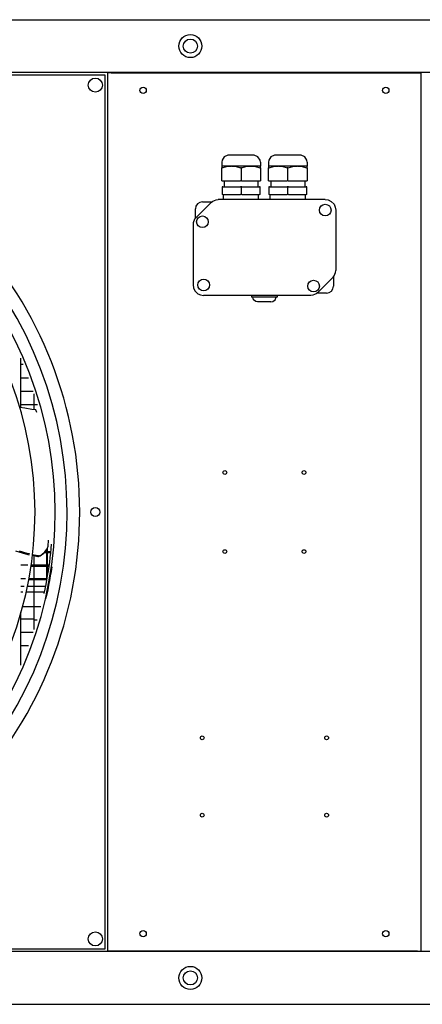
# Model space of a CAD drawing. Units: inches. Extents: x -2305 to 5850, y -2998 to 2964.
# Drawn here: x 2081 to 2425, y -995 to -153 of the extents above; entities that cross this region are included whole.
import ezdxf

# ---------------------------------------------------------------- set-up
doc = ezdxf.new("R2010")
doc.units = ezdxf.units.IN
doc.layers.add('1', color=7, linetype='Continuous')

# ---------------------------------------------------------------- blocks, each defined once
blk = doc.blocks.new('Draufsicht_1', base_point=(3373, 2490))
at = {"color": 7, "linetype": 'Continuous'}
for p, q in [((8608, -1836), (38288, -1836)), ((8608, -11940), (38288, -11940))]:
    blk.add_line(p, q, dxfattribs=at)
at = {"color": 3, "linetype": 'Continuous'}
for p, q in [((38616, -2377), (8560, -2377)), ((25875, -11395), (25875, -2380)), ((29087, -2380), (29087, -11395)), ((38616, -11398), (8560, -11398))]:
    blk.add_line(p, q, dxfattribs=at)
at = {"color": 2, "linetype": 'Continuous'}
for p, q in [((25848, -2405), (16881, -2405)), ((25848, -11371), (25848, -2405)), ((25909, -2380), (25875, -2380)), ((25909, -2380), (29053, -2380)), ((29053, -2380), (29087, -2380)), ((27105, -3227), (27068, -3243)), ((27125, -3226), (27105, -3227)), ((27367, -3226), (27125, -3226)), ((27377, -3227), (27367, -3226)), ((27414, -3243), (27377, -3227)), ((27585, -3227), (27548, -3243)), ((27605, -3226), (27585, -3227)), ((27847, -3226), (27605, -3226)), ((27857, -3227), (27847, -3226)), ((27894, -3243), (27857, -3227)), ((27046, -3277), (27043, -3298)), ((27043, -3298), (27043, -3340)), ((27068, -3243), (27046, -3277)), ((27436, -3277), (27414, -3243)), ((27439, -3298), (27436, -3277)), ((27439, -3298), (27439, -3340)), ((27526, -3277), (27523, -3298)), ((27523, -3298), (27523, -3340)), ((27548, -3243), (27526, -3277)), ((27916, -3277), (27894, -3243)), ((27919, -3298), (27916, -3277)), ((27919, -3298), (27919, -3340)), ((27043, -3340), (27043, -3356)), ((27139, -3340), (27043, -3340)), ((27043, -3490), (27043, -3356)), ((27043, -3356), (27046, -3356)), ((27337, -3340), (27145, -3340)), ((27439, -3340), (27343, -3340)), ((27439, -3356), (27439, -3340)), ((27439, -3356), (27439, -3490)), ((27523, -3340), (27523, -3356)), ((27619, -3340), (27523, -3340)), ((27523, -3490), (27523, -3356)), ((27817, -3340), (27625, -3340)), ((27919, -3340), (27823, -3340)), ((27919, -3356), (27919, -3340)), ((27919, -3356), (27919, -3490)), ((27043, -3490), (27048, -3490)), ((27048, -3490), (27236, -3490)), ((27067, -3490), (27067, -3550)), ((27246, -3490), (27236, -3490)), ((27246, -3490), (27434, -3490)), ((27415, -3490), (27415, -3550)), ((27434, -3490), (27439, -3490)), ((27523, -3490), (27528, -3490)), ((27528, -3490), (27716, -3490)), ((27547, -3490), (27547, -3550)), ((27726, -3490), (27716, -3490)), ((27726, -3490), (27914, -3490)), ((27895, -3490), (27895, -3550)), ((27914, -3490), (27919, -3490)), ((27046, -3550), (27046, -3628)), ((27436, -3628), (27436, -3550)), ((27526, -3550), (27526, -3628)), ((27916, -3628), (27916, -3550)), ((26777, -3870), (26937, -3710)), ((26845, -3706), (26942, -3706)), ((26937, -3710), (26951, -3698)), ((26951, -3698), (26986, -3684)), ((26986, -3684), (27005, -3682)), ((28105, -3682), (27005, -3682)), ((27005, -3682), (27005, -3682)), ((28105, -3682), (28136, -3686)), ((28136, -3686), (28165, -3700)), ((28165, -3700), (28195, -3730)), ((28195, -3730), (28208, -3758)), ((26773, -3875), (26773, -3778)), ((28208, -3758), (28213, -3790)), ((28213, -3790), (28213, -4410)), ((26751, -3919), (26749, -3938)), ((26749, -3938), (26749, -4558)), ((26765, -3884), (26751, -3919)), ((26777, -3870), (26765, -3884)), ((28197, -4463), (28211, -4429)), ((28211, -4429), (28213, -4410)), ((28213, -4410), (28213, -4410)), ((28185, -4478), (28025, -4638)), ((28185, -4478), (28197, -4463)), ((28185, -4478), (28185, -4478)), ((28189, -4473), (28189, -4570)), ((26749, -4558), (26754, -4589)), ((26754, -4589), (26767, -4618)), ((26767, -4618), (26797, -4648)), ((26797, -4648), (26826, -4661)), ((28025, -4638), (28011, -4650)), ((28117, -4642), (28020, -4642)), ((28025, -4637), (28025, -4638)), ((26826, -4661), (26857, -4666)), ((26857, -4666), (26857, -4665)), ((27957, -4666), (26857, -4666)), ((27976, -4664), (27957, -4666)), ((28011, -4650), (27976, -4664)), ((16881, -11371), (25848, -11371)), ((25909, -11395), (25875, -11395)), ((29053, -11395), (25909, -11395)), ((29053, -11395), (29087, -11395))]:
    blk.add_line(p, q, dxfattribs=at)
at = {"color": 1, "linetype": 'Continuous'}
for p, q in [((27046, -3356), (27048, -3356)), ((27048, -3356), (27093, -3344)), ((27093, -3344), (27139, -3340)), ((27145, -3340), (27139, -3340)), ((27145, -3340), (27139, -3340)), ((27145, -3340), (27191, -3344)), ((27191, -3344), (27236, -3356)), ((27241, -3356), (27236, -3356)), ((27246, -3356), (27241, -3356)), ((27246, -3356), (27291, -3344)), ((27291, -3344), (27337, -3340)), ((27343, -3340), (27337, -3340)), ((27343, -3340), (27337, -3340)), ((27343, -3340), (27389, -3344)), ((27389, -3344), (27434, -3356)), ((27434, -3356), (27436, -3356)), ((27436, -3356), (27439, -3356)), ((27523, -3356), (27526, -3356)), ((27526, -3356), (27528, -3356)), ((27528, -3356), (27573, -3344)), ((27573, -3344), (27619, -3340)), ((27625, -3340), (27619, -3340)), ((27625, -3340), (27619, -3340)), ((27625, -3340), (27671, -3344)), ((27671, -3344), (27716, -3356)), ((27721, -3356), (27716, -3356)), ((27726, -3356), (27721, -3356)), ((27726, -3356), (27771, -3344)), ((27771, -3344), (27817, -3340)), ((27823, -3340), (27817, -3340)), ((27823, -3340), (27817, -3340)), ((27823, -3340), (27869, -3344)), ((27869, -3344), (27914, -3356)), ((27914, -3356), (27916, -3356)), ((27916, -3356), (27919, -3356)), ((27053, -3550), (27046, -3550)), ((27053, -3628), (27046, -3628)), ((27053, -3550), (27234, -3550)), ((27053, -3628), (27234, -3628)), ((27061, -3682), (27061, -3628)), ((27248, -3550), (27234, -3550)), ((27248, -3628), (27234, -3628)), ((27248, -3550), (27429, -3550)), ((27248, -3628), (27429, -3628)), ((27421, -3682), (27421, -3628)), ((27436, -3550), (27429, -3550)), ((27436, -3628), (27429, -3628)), ((27533, -3550), (27526, -3550)), ((27533, -3628), (27526, -3628)), ((27533, -3550), (27714, -3550)), ((27533, -3628), (27714, -3628)), ((27541, -3682), (27541, -3628)), ((27728, -3550), (27714, -3550)), ((27728, -3628), (27714, -3628)), ((27728, -3550), (27909, -3550)), ((27728, -3628), (27909, -3628)), ((27901, -3682), (27901, -3628)), ((27916, -3550), (27909, -3550)), ((27916, -3628), (27909, -3628)), ((26937, -3710), (26937, -3710)), ((28105, -3682), (28105, -3682)), ((28213, -3790), (28213, -3790)), ((26749, -3938), (26749, -3938)), ((26777, -3870), (26777, -3870)), ((26749, -4558), (26749, -4558)), ((27349, -4666), (27349, -4684)), ((27613, -4684), (27349, -4684)), ((27370, -4712), (27361, -4684)), ((27394, -4729), (27370, -4712)), ((27409, -4732), (27394, -4729)), ((27415, -4732), (27409, -4732)), ((27548, -4732), (27415, -4732)), ((27548, -4732), (27568, -4729)), ((27568, -4729), (27592, -4712)), ((27592, -4712), (27601, -4684)), ((27613, -4666), (27613, -4684)), ((27957, -4665), (27957, -4666))]:
    blk.add_line(p, q, dxfattribs=at)
at = {"color": 6, "linetype": 'Continuous'}
for p, q in [((24980, -5818), (24980, -5309)), ((24980, -5372), (25006, -5372)), ((24980, -5510), (25061, -5510)), ((24980, -5648), (25107, -5648)), ((25118, -5837), (25118, -5674)), ((25022, -5824), (24970, -5817)), ((24980, -5786), (25107, -5786)), ((25096, -5835), (25022, -5824)), ((25131, -5838), (25096, -5835)), ((25118, -5786), (25152, -5786)), ((25133, -5838), (25131, -5838)), ((25134, -5839), (25133, -5838)), ((25135, -5839), (25134, -5839)), ((25136, -5840), (25135, -5839)), ((25137, -5841), (25136, -5840)), ((25146, -5867), (25137, -5841)), ((25228, -7297), (25251, -7265)), ((25245, -7274), (25245, -7587)), ((25251, -7265), (25262, -7239)), ((25256, -7525), (25256, -7254)), ((25262, -7239), (25267, -7178)), ((25290, -7263), (25285, -7309)), ((25294, -7217), (25290, -7263)), ((24928, -7288), (25028, -7318)), ((24964, -7287), (25042, -7311)), ((24980, -7304), (24982, -7304)), ((25028, -7318), (25053, -7323)), ((25042, -7311), (25062, -7315)), ((25053, -7323), (25068, -7326)), ((25062, -7315), (25069, -7317)), ((25098, -7332), (25155, -7343)), ((25099, -7323), (25160, -7335)), ((25118, -8095), (25118, -7336)), ((25155, -7343), (25163, -7345)), ((25160, -7335), (25170, -7337)), ((25163, -7345), (25181, -7338)), ((25170, -7337), (25195, -7326)), ((25181, -7338), (25217, -7311)), ((25195, -7326), (25228, -7297)), ((25217, -7311), (25221, -7306)), ((25221, -7306), (25237, -7285)), ((25223, -7304), (25245, -7304)), ((25231, -7293), (25245, -7293)), ((25237, -7285), (25242, -7279)), ((25256, -7293), (25287, -7293)), ((25256, -7304), (25286, -7304)), ((25280, -7355), (25274, -7401)), ((25285, -7309), (25280, -7355)), ((24980, -7431), (25054, -7431)), ((25083, -7442), (25107, -7442)), ((25084, -7431), (25107, -7431)), ((25118, -7431), (25245, -7431)), ((25118, -7442), (25245, -7442)), ((25256, -7431), (25270, -7431)), ((25256, -7442), (25269, -7442)), ((25268, -7447), (25261, -7493)), ((25274, -7401), (25268, -7447)), ((25298, -7451), (25291, -7498)), ((24980, -7569), (25031, -7569)), ((25062, -7569), (25107, -7569)), ((25118, -7569), (25245, -7569)), ((25253, -7539), (25245, -7586)), ((25261, -7493), (25253, -7539)), ((25283, -7544), (25275, -7591)), ((25291, -7498), (25283, -7544)), ((24980, -7649), (25015, -7649)), ((25046, -7649), (25107, -7649)), ((25060, -7580), (25107, -7580)), ((25118, -7580), (25245, -7580)), ((25118, -7649), (25233, -7649)), ((25227, -7679), (25217, -7725)), ((25237, -7632), (25227, -7679)), ((25245, -7586), (25237, -7632)), ((25266, -7638), (25257, -7685)), ((25275, -7591), (25266, -7638)), ((24980, -7707), (25003, -7707)), ((25033, -7707), (25107, -7707)), ((25118, -7707), (25221, -7707)), ((25247, -7732), (25236, -7779)), ((25257, -7685), (25247, -7732)), ((24997, -7856), (25107, -7856)), ((25118, -7856), (25187, -7856)), ((24980, -8460), (24980, -7917)), ((24980, -7983), (25107, -7983)), ((25118, -7994), (25149, -7994)), ((24980, -8121), (25107, -8121)), ((24980, -8259), (25061, -8259))]:
    blk.add_line(p, q, dxfattribs=at)
at = {"color": 1, "linetype": 'Continuous'}
for centre, radius in [((26721, -2107), 118), ((26721, -2107), 72.2), ((25746, -2507), 72.2), ((26236, -2561), 33.1), ((28726, -2561), 33.1), ((28105, -3790), 60), ((26845, -3910), 60), ((26857, -4558), 60), ((27985, -4570), 60), ((27075, -6482), 19.3), ((27887, -6482), 19.3), ((25746, -6888), 45.1), ((27075, -7294), 19.3), ((27887, -7294), 19.3), ((26843, -9205), 19.3), ((28119, -9205), 19.3), ((26843, -9999), 19.3), ((28119, -9999), 19.3), ((25746, -11269), 72.2), ((26236, -11215), 33.1), ((28726, -11215), 33.1), ((26721, -11669), 118), ((26721, -11669), 72.2)]:
    blk.add_circle(centre, radius, dxfattribs=at)
at = {"color": 2, "linetype": 'Continuous'}
for centre, start, end in [((26845, -3778), 90, 180), ((28117, -4570), -90, 0)]:
    blk.add_arc(centre, 72, start, end, dxfattribs=at)
at = {"layer": '1', "color": 1, "linetype": 'Continuous'}
for p, q in [((27241, -3356), (27241, -3490)), ((27721, -3490), (27721, -3356)), ((27241, -3550), (27241, -3628)), ((27721, -3628), (27721, -3550))]:
    blk.add_line(p, q, dxfattribs=at)
at = {"layer": '1', "color": 3, "linetype": 'Continuous'}
for start, end in [(0, 42.7831), (-42.7025, 0)]:
    blk.add_arc((21365, -6888), 4221, start, end, dxfattribs=at)
at = {"layer": '1', "color": 2, "linetype": 'Continuous'}
blk.add_arc((21365, -6888), 4091, -42.6379, 42.7207, dxfattribs=at)
at = {"layer": '1', "color": 1, "linetype": 'Continuous'}
for centre, radius, start, end in [((21364, -6888), 3971, -42.563, 42.6599), ((21365, -6888), 3762, -42.4544, 42.5434)]:
    blk.add_arc(centre, radius, start, end, dxfattribs=at)

msp = doc.modelspace()

# ---------------------------------------------------------------- block references
at = {"xscale": 0.08333333333333333, "yscale": 0.08333333333333333, "zscale": 0.08333333333333333}
msp.add_blockref('Draufsicht_1', (281.05, 207.5), dxfattribs=at)

doc.saveas('drawing.dxf')
